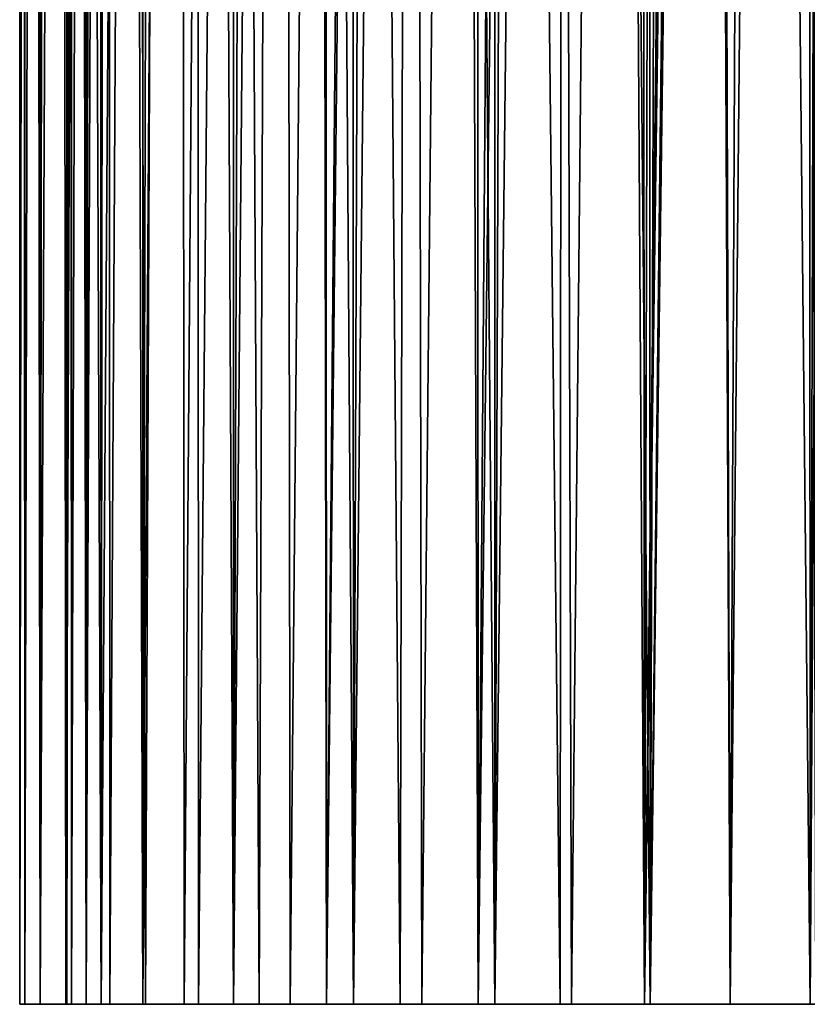
# Model space of a CAD drawing. Units: millimetres. Extents: x -598 to 598, y -568 to 32.
# Drawn here: x 536 to 569, y -534 to -492 of the extents above; entities that cross this region are included whole.
import ezdxf

# ---------------------------------------------------------------- set-up
doc = ezdxf.new("R2010")
doc.units = ezdxf.units.MM
doc.header["$LTSCALE"] = 65.185185
for name, color, linetype in [('133', 7, 'CONTINUOUS'), ('138', 7, 'CONTINUOUS'), ('139', 7, 'CONTINUOUS'), ('140', 7, 'CONTINUOUS'), ('141', 7, 'CONTINUOUS'), ('146', 7, 'CONTINUOUS'), ('147', 7, 'CONTINUOUS'), ('148', 7, 'CONTINUOUS'), ('149', 7, 'CONTINUOUS')]:
    doc.layers.add(name, color=color, linetype=linetype)

msp = doc.modelspace()

# ---------------------------------------------------------------- linework, layer by layer
at = {"layer": '133', "color": 252, "linetype": 'Continuous', "true_color": 0x86919e}
for points in [[(535.7, -534.25, 235.85), (536.576, -534.25, 228.635), (535.92, -534.25, 239.484), (535.7, -534.25, 235.85)], [(535.92, -534.25, -239.484), (536.576, -534.25, -243.065), (535.7, -534.25, -235.85), (535.92, -534.25, -239.484)], [(535.7, -534.25, -235.85), (536.576, -534.25, -243.065), (536.576, -534.25, -228.635), (535.7, -534.25, -235.85)], [(535.92, -534.25, 239.484), (536.576, -534.25, 228.635), (536.576, -534.25, 243.065), (535.92, -534.25, 239.484)], [(536.576, -534.25, 228.635), (539.154, -534.25, 221.839), (536.576, -534.25, 243.065), (536.576, -534.25, 228.635)], [(536.576, -534.25, 243.065), (539.154, -534.25, 221.839), (537.7, -534.25, 235.85), (536.576, -534.25, 243.065)], [(537.659, -534.25, 246.541), (536.576, -534.25, 243.065), (537.7, -534.25, 235.85), (537.659, -534.25, 246.541)], [(536.576, -534.25, -243.065), (537.659, -534.25, -246.541), (536.576, -534.25, -228.635), (536.576, -534.25, -243.065)], [(536.576, -534.25, -228.635), (537.659, -534.25, -246.541), (537.7, -534.25, -235.85), (536.576, -534.25, -228.635)], [(539.154, -534.25, -221.839), (536.576, -534.25, -228.635), (538.518, -534.25, -229.113), (539.154, -534.25, -221.839)], [(538.518, -534.25, -229.113), (536.576, -534.25, -228.635), (537.7, -534.25, -235.85), (538.518, -534.25, -229.113)], [(539.154, -534.25, 249.861), (537.659, -534.25, 246.541), (538.518, -534.25, 242.587), (539.154, -534.25, 249.861)], [(538.518, -534.25, 242.587), (537.659, -534.25, 246.541), (537.905, -534.25, 239.243), (538.518, -534.25, 242.587)], [(537.905, -534.25, 239.243), (537.659, -534.25, 246.541), (537.7, -534.25, 235.85), (537.905, -534.25, 239.243)], [(537.659, -534.25, -246.541), (539.154, -534.25, -249.861), (537.905, -534.25, -239.243), (537.659, -534.25, -246.541)], [(537.7, -534.25, -235.85), (537.659, -534.25, -246.541), (537.905, -534.25, -239.243), (537.7, -534.25, -235.85)], [(537.7, -534.25, 235.85), (539.154, -534.25, 221.839), (538.518, -534.25, 229.113), (537.7, -534.25, 235.85)], [(537.905, -534.25, -239.243), (539.154, -534.25, -249.861), (538.518, -534.25, -242.587), (537.905, -534.25, -239.243)], [(538.518, -534.25, 229.113), (539.154, -534.25, 221.839), (540.924, -534.25, 222.768), (538.518, -534.25, 229.113)], [(539.529, -534.25, 245.832), (539.154, -534.25, 249.861), (538.518, -534.25, 242.587), (539.529, -534.25, 245.832)], [(538.518, -534.25, -242.587), (539.154, -534.25, -249.861), (539.529, -534.25, -245.832), (538.518, -534.25, -242.587)], [(540.924, -534.25, -222.768), (539.154, -534.25, -221.839), (538.518, -534.25, -229.113), (540.924, -534.25, -222.768)], [(539.154, -534.25, 221.839), (543.282, -534.25, 215.857), (540.924, -534.25, 222.768), (539.154, -534.25, 221.839)], [(541.037, -534.25, 252.977), (539.154, -534.25, 249.861), (540.924, -534.25, 248.932), (541.037, -534.25, 252.977)], [(540.924, -534.25, 248.932), (539.154, -534.25, 249.861), (539.529, -534.25, 245.832), (540.924, -534.25, 248.932)], [(539.154, -534.25, -249.861), (541.037, -534.25, -252.977), (539.529, -534.25, -245.832), (539.154, -534.25, -249.861)], [(543.282, -534.25, -215.857), (539.154, -534.25, -221.839), (540.924, -534.25, -222.768), (543.282, -534.25, -215.857)], [(539.529, -534.25, -245.832), (541.037, -534.25, -252.977), (540.924, -534.25, -248.932), (539.529, -534.25, -245.832)], [(540.924, -534.25, 222.768), (543.282, -534.25, 215.857), (544.779, -534.25, 217.183), (540.924, -534.25, 222.768)], [(542.683, -534.25, 251.841), (541.037, -534.25, 252.977), (540.924, -534.25, 248.932), (542.683, -534.25, 251.841)], [(540.924, -534.25, -248.932), (541.037, -534.25, -252.977), (542.683, -534.25, -251.841), (540.924, -534.25, -248.932)], [(544.779, -534.25, -217.183), (543.282, -534.25, -215.857), (540.924, -534.25, -222.768), (544.779, -534.25, -217.183)], [(543.282, -534.25, 255.843), (541.037, -534.25, 252.977), (542.683, -534.25, 251.841), (543.282, -534.25, 255.843)], [(541.037, -534.25, -252.977), (543.282, -534.25, -255.843), (542.683, -534.25, -251.841), (541.037, -534.25, -252.977)], [(544.779, -534.25, 254.517), (543.282, -534.25, 255.843), (542.683, -534.25, 251.841), (544.779, -534.25, 254.517)], [(542.683, -534.25, -251.841), (543.282, -534.25, -255.843), (544.779, -534.25, -254.517), (542.683, -534.25, -251.841)], [(543.282, -534.25, 215.857), (548.723, -534.25, 211.037), (544.779, -534.25, 217.183), (543.282, -534.25, 215.857)], [(545.857, -534.25, 258.418), (543.282, -534.25, 255.843), (544.779, -534.25, 254.517), (545.857, -534.25, 258.418)], [(543.282, -534.25, -255.843), (545.857, -534.25, -258.418), (544.779, -534.25, -254.517), (543.282, -534.25, -255.843)], [(548.723, -534.25, -211.037), (543.282, -534.25, -215.857), (544.779, -534.25, -217.183), (548.723, -534.25, -211.037)], [(544.779, -534.25, 217.183), (548.723, -534.25, 211.037), (549.859, -534.25, 212.683), (544.779, -534.25, 217.183)], [(547.183, -534.25, 256.921), (545.857, -534.25, 258.418), (544.779, -534.25, 254.517), (547.183, -534.25, 256.921)], [(544.779, -534.25, -254.517), (545.857, -534.25, -258.418), (547.183, -534.25, -256.921), (544.779, -534.25, -254.517)], [(549.859, -534.25, -212.683), (548.723, -534.25, -211.037), (544.779, -534.25, -217.183), (549.859, -534.25, -212.683)], [(548.723, -534.25, 260.663), (545.857, -534.25, 258.418), (547.183, -534.25, 256.921), (548.723, -534.25, 260.663)], [(545.857, -534.25, -258.418), (548.723, -534.25, -260.663), (547.183, -534.25, -256.921), (545.857, -534.25, -258.418)], [(549.859, -534.25, 259.017), (548.723, -534.25, 260.663), (547.183, -534.25, 256.921), (549.859, -534.25, 259.017)], [(547.183, -534.25, -256.921), (548.723, -534.25, -260.663), (549.859, -534.25, -259.017), (547.183, -534.25, -256.921)], [(548.723, -534.25, 211.037), (555.159, -534.25, 207.659), (549.859, -534.25, 212.683), (548.723, -534.25, 211.037)], [(551.839, -534.25, 262.546), (548.723, -534.25, 260.663), (549.859, -534.25, 259.017), (551.839, -534.25, 262.546)], [(548.723, -534.25, -260.663), (551.839, -534.25, -262.546), (549.859, -534.25, -259.017), (548.723, -534.25, -260.663)], [(555.159, -534.25, -207.659), (548.723, -534.25, -211.037), (549.859, -534.25, -212.683), (555.159, -534.25, -207.659)], [(549.859, -534.25, 212.683), (555.159, -534.25, 207.659), (555.868, -534.25, 209.529), (549.859, -534.25, 212.683)], [(552.768, -534.25, 260.776), (551.839, -534.25, 262.546), (549.859, -534.25, 259.017), (552.768, -534.25, 260.776)], [(549.859, -534.25, -259.017), (551.839, -534.25, -262.546), (552.768, -534.25, -260.776), (549.859, -534.25, -259.017)], [(555.868, -534.25, -209.529), (555.159, -534.25, -207.659), (549.859, -534.25, -212.683), (555.868, -534.25, -209.529)], [(555.159, -534.25, 264.041), (551.839, -534.25, 262.546), (552.768, -534.25, 260.776), (555.159, -534.25, 264.041)], [(551.839, -534.25, -262.546), (555.159, -534.25, -264.041), (552.768, -534.25, -260.776), (551.839, -534.25, -262.546)], [(555.868, -534.25, 262.171), (555.159, -534.25, 264.041), (552.768, -534.25, 260.776), (555.868, -534.25, 262.171)], [(552.768, -534.25, -260.776), (555.159, -534.25, -264.041), (555.868, -534.25, -262.171), (552.768, -534.25, -260.776)], [(555.159, -534.25, 207.659), (562.216, -534.25, 205.92), (555.868, -534.25, 209.529), (555.159, -534.25, 207.659)], [(558.635, -534.25, 265.124), (555.159, -534.25, 264.041), (555.868, -534.25, 262.171), (558.635, -534.25, 265.124)], [(555.159, -534.25, -264.041), (558.635, -534.25, -265.124), (555.868, -534.25, -262.171), (555.159, -534.25, -264.041)], [(562.216, -534.25, -205.92), (555.159, -534.25, -207.659), (555.868, -534.25, -209.529), (562.216, -534.25, -205.92)], [(555.868, -534.25, 209.529), (562.216, -534.25, 205.92), (562.457, -534.25, 207.905), (555.868, -534.25, 209.529)], [(559.113, -534.25, 263.182), (558.635, -534.25, 265.124), (555.868, -534.25, 262.171), (559.113, -534.25, 263.182)], [(555.868, -534.25, -262.171), (558.635, -534.25, -265.124), (559.113, -534.25, -263.182), (555.868, -534.25, -262.171)], [(562.457, -534.25, -207.905), (562.216, -534.25, -205.92), (555.868, -534.25, -209.529), (562.457, -534.25, -207.905)], [(562.216, -534.25, 265.78), (558.635, -534.25, 265.124), (559.113, -534.25, 263.182), (562.216, -534.25, 265.78)], [(558.635, -534.25, -265.124), (562.216, -534.25, -265.78), (559.113, -534.25, -263.182), (558.635, -534.25, -265.124)], [(562.457, -534.25, 263.795), (562.216, -534.25, 265.78), (559.113, -534.25, 263.182), (562.457, -534.25, 263.795)], [(559.113, -534.25, -263.182), (562.216, -534.25, -265.78), (562.457, -534.25, -263.795), (559.113, -534.25, -263.182)], [(562.216, -534.25, 205.92), (569.484, -534.25, 205.92), (562.457, -534.25, 207.905), (562.216, -534.25, 205.92)], [(565.85, -534.25, 266), (562.216, -534.25, 265.78), (565.85, -534.25, 264), (565.85, -534.25, 266)], [(565.85, -534.25, 264), (562.216, -534.25, 265.78), (562.457, -534.25, 263.795), (565.85, -534.25, 264)], [(562.216, -534.25, -265.78), (565.85, -534.25, -266), (562.457, -534.25, -263.795), (562.216, -534.25, -265.78)], [(569.484, -534.25, -205.92), (562.216, -534.25, -205.92), (569.243, -534.25, -207.905), (569.484, -534.25, -205.92)], [(569.243, -534.25, -207.905), (562.216, -534.25, -205.92), (562.457, -534.25, -207.905), (569.243, -534.25, -207.905)], [(562.457, -534.25, 207.905), (569.484, -534.25, 205.92), (569.243, -534.25, 207.905), (562.457, -534.25, 207.905)], [(562.457, -534.25, -263.795), (565.85, -534.25, -266), (565.85, -534.25, -264), (562.457, -534.25, -263.795)], [(569.484, -534.25, 265.78), (565.85, -534.25, 266), (569.243, -534.25, 263.795), (569.484, -534.25, 265.78)], [(569.243, -534.25, 263.795), (565.85, -534.25, 266), (565.85, -534.25, 264), (569.243, -534.25, 263.795)], [(565.85, -534.25, -266), (569.484, -534.25, -265.78), (565.85, -534.25, -264), (565.85, -534.25, -266)], [(565.85, -534.25, -264), (569.484, -534.25, -265.78), (569.243, -534.25, -263.795), (565.85, -534.25, -264)]]:
    msp.add_3dface(points, dxfattribs=at)
at = {"layer": '138', "color": 252, "linetype": 'Continuous', "true_color": 0x86919e}
for points in [[(535.741, 31.25, 237.428), (535.7, 31.25, 235.85), (535.92, -534.25, 239.484), (535.741, 31.25, 237.428)], [(535.7, 31.25, 235.85), (535.7, -534.25, 235.85), (535.92, -534.25, 239.484), (535.7, 31.25, 235.85)], [(535.865, -32.5, 239), (535.741, 31.25, 237.428), (535.92, -534.25, 239.484), (535.865, -32.5, 239)], [(537.142, -32.5, 245.063), (535.865, -32.5, 239), (536.576, -534.25, 243.065), (537.142, -32.5, 245.063)], [(535.865, -32.5, 239), (535.92, -534.25, 239.484), (536.576, -534.25, 243.065), (535.865, -32.5, 239)], [(537.142, -32.5, 245.063), (536.576, -534.25, 243.065), (537.659, -534.25, 246.541), (537.142, -32.5, 245.063)], [(539.632, -32.5, 250.737), (537.142, -32.5, 245.063), (539.154, -534.25, 249.861), (539.632, -32.5, 250.737)], [(537.142, -32.5, 245.063), (537.659, -534.25, 246.541), (539.154, -534.25, 249.861), (537.142, -32.5, 245.063)], [(539.632, -32.5, 250.737), (539.154, -534.25, 249.861), (541.037, -534.25, 252.977), (539.632, -32.5, 250.737)], [(543.229, -32.5, 255.782), (539.632, -32.5, 250.737), (541.037, -534.25, 252.977), (543.229, -32.5, 255.782)], [(543.229, -32.5, 255.782), (541.037, -534.25, 252.977), (543.282, -534.25, 255.843), (543.229, -32.5, 255.782)], [(547.781, -32.5, 259.986), (543.229, -32.5, 255.782), (545.857, -534.25, 258.418), (547.781, -32.5, 259.986)], [(543.229, -32.5, 255.782), (543.282, -534.25, 255.843), (545.857, -534.25, 258.418), (543.229, -32.5, 255.782)], [(547.781, -32.5, 259.986), (545.857, -534.25, 258.418), (548.723, -534.25, 260.663), (547.781, -32.5, 259.986)], [(553.096, -32.5, 263.17), (547.781, -32.5, 259.986), (551.839, -534.25, 262.546), (553.096, -32.5, 263.17)], [(547.781, -32.5, 259.986), (548.723, -534.25, 260.663), (551.839, -534.25, 262.546), (547.781, -32.5, 259.986)], [(553.096, -32.5, 263.17), (551.839, -534.25, 262.546), (555.159, -534.25, 264.041), (553.096, -32.5, 263.17)], [(558.951, -32.5, 265.2), (553.096, -32.5, 263.17), (558.635, -534.25, 265.124), (558.951, -32.5, 265.2)], [(553.096, -32.5, 263.17), (555.159, -534.25, 264.041), (558.635, -534.25, 265.124), (553.096, -32.5, 263.17)], [(558.951, -32.5, 265.2), (558.635, -534.25, 265.124), (562.216, -534.25, 265.78), (558.951, -32.5, 265.2)], [(558.951, -32.5, 265.2), (562.216, -534.25, 265.78), (563.517, -32.388, 265.91), (558.951, -32.5, 265.2)], [(562.216, -534.25, 265.78), (565.85, -534.25, 266), (563.517, -32.388, 265.91), (562.216, -534.25, 265.78)], [(563.517, -32.388, 265.91), (565.85, -534.25, 266), (568.184, -32.388, 265.91), (563.517, -32.388, 265.91)], [(565.85, -534.25, 266), (569.484, -534.25, 265.78), (568.184, -32.388, 265.91), (565.85, -534.25, 266)], [(569.484, -534.25, 265.78), (572.749, -32.5, 265.2), (568.184, -32.388, 265.91), (569.484, -534.25, 265.78)]]:
    msp.add_3dface(points, dxfattribs=at)
at = {"layer": '139', "color": 252, "linetype": 'Continuous', "true_color": 0x86919e}
for points in [[(535.7, 31.25, 235.85), (536.56, 31.25, 228.702), (535.7, -534.25, 235.85), (535.7, 31.25, 235.85)], [(536.56, 31.25, 228.702), (536.576, -534.25, 228.635), (535.7, -534.25, 235.85), (536.56, 31.25, 228.702)], [(536.56, 31.25, 228.702), (539.089, 31.25, 221.962), (536.576, -534.25, 228.635), (536.56, 31.25, 228.702)], [(539.089, 31.25, 221.962), (539.154, -534.25, 221.839), (536.576, -534.25, 228.635), (539.089, 31.25, 221.962)], [(539.089, 31.25, 221.962), (543.145, 31.25, 216.014), (539.154, -534.25, 221.839), (539.089, 31.25, 221.962)], [(543.145, 31.25, 216.014), (543.282, -534.25, 215.857), (539.154, -534.25, 221.839), (543.145, 31.25, 216.014)], [(543.145, 31.25, 216.014), (548.494, 31.25, 211.196), (543.282, -534.25, 215.857), (543.145, 31.25, 216.014)], [(548.494, 31.25, 211.196), (548.723, -534.25, 211.037), (543.282, -534.25, 215.857), (548.494, 31.25, 211.196)], [(548.494, 31.25, 211.196), (554.834, 31.25, 207.785), (548.723, -534.25, 211.037), (548.494, 31.25, 211.196)], [(554.834, 31.25, 207.785), (555.159, -534.25, 207.659), (548.723, -534.25, 211.037), (554.834, 31.25, 207.785)], [(554.834, 31.25, 207.785), (561.802, 31.25, 205.973), (555.159, -534.25, 207.659), (554.834, 31.25, 207.785)], [(561.802, 31.25, 205.973), (562.216, -534.25, 205.92), (555.159, -534.25, 207.659), (561.802, 31.25, 205.973)], [(561.802, 31.25, 205.973), (569, 31.25, 205.865), (562.216, -534.25, 205.92), (561.802, 31.25, 205.973)], [(569, 31.25, 205.865), (569, -32.5, 205.865), (562.216, -534.25, 205.92), (569, 31.25, 205.865)], [(569, -32.5, 205.865), (569.484, -534.25, 205.92), (562.216, -534.25, 205.92), (569, -32.5, 205.865)], [(569, -32.5, 205.865), (575.063, -32.5, 207.142), (569.484, -534.25, 205.92), (569, -32.5, 205.865)]]:
    msp.add_3dface(points, dxfattribs=at)
at = {"layer": '140', "color": 252, "linetype": 'Continuous', "true_color": 0x86919e}
for points in [[(538.51, 31.25, 229.147), (537.7, 31.25, 235.85), (538.518, -534.25, 229.113), (538.51, 31.25, 229.147)], [(537.7, 31.25, 235.85), (537.7, -534.25, 235.85), (538.518, -534.25, 229.113), (537.7, 31.25, 235.85)], [(540.892, 31.25, 222.83), (538.51, 31.25, 229.147), (538.518, -534.25, 229.113), (540.892, 31.25, 222.83)], [(540.892, 31.25, 222.83), (538.518, -534.25, 229.113), (540.924, -534.25, 222.768), (540.892, 31.25, 222.83)], [(544.71, 31.25, 217.262), (540.892, 31.25, 222.83), (540.924, -534.25, 222.768), (544.71, 31.25, 217.262)], [(544.71, 31.25, 217.262), (540.924, -534.25, 222.768), (544.779, -534.25, 217.183), (544.71, 31.25, 217.262)], [(549.744, 31.25, 212.763), (544.71, 31.25, 217.262), (544.779, -534.25, 217.183), (549.744, 31.25, 212.763)], [(549.744, 31.25, 212.763), (544.779, -534.25, 217.183), (549.859, -534.25, 212.683), (549.744, 31.25, 212.763)], [(555.705, 31.25, 209.592), (549.744, 31.25, 212.763), (549.859, -534.25, 212.683), (555.705, 31.25, 209.592)], [(555.705, 31.25, 209.592), (549.859, -534.25, 212.683), (555.868, -534.25, 209.529), (555.705, 31.25, 209.592)], [(562.249, 31.25, 207.931), (555.705, 31.25, 209.592), (555.868, -534.25, 209.529), (562.249, 31.25, 207.931)], [(562.249, 31.25, 207.931), (555.868, -534.25, 209.529), (562.457, -534.25, 207.905), (562.249, 31.25, 207.931)], [(569, -32.5, 207.877), (562.249, 31.25, 207.931), (562.457, -534.25, 207.905), (569, -32.5, 207.877)], [(569, -32.5, 207.877), (562.457, -534.25, 207.905), (569.243, -534.25, 207.905), (569, -32.5, 207.877)], [(572.369, -32.5, 208.465), (569, -32.5, 207.877), (569.243, -534.25, 207.905), (572.369, -32.5, 208.465)]]:
    msp.add_3dface(points, dxfattribs=at)
at = {"layer": '141', "color": 252, "linetype": 'Continuous', "true_color": 0x86919e}
for points in [[(537.877, 31.25, 239), (537.877, 31, 239), (537.7, -534.25, 235.85), (537.877, 31.25, 239)], [(537.744, 31.25, 237.428), (537.877, 31.25, 239), (537.7, -534.25, 235.85), (537.744, 31.25, 237.428)], [(537.7, 31.25, 235.85), (537.744, 31.25, 237.428), (537.7, -534.25, 235.85), (537.7, 31.25, 235.85)], [(537.877, 31, 239), (537.877, -31, 239), (537.7, -534.25, 235.85), (537.877, 31, 239)], [(537.877, -31, 239), (537.877, -32.5, 239), (537.7, -534.25, 235.85), (537.877, -31, 239)], [(537.877, -32.5, 239), (537.905, -534.25, 239.243), (537.7, -534.25, 235.85), (537.877, -32.5, 239)], [(537.877, -32.5, 239), (539.36, -32.5, 245.375), (537.905, -534.25, 239.243), (537.877, -32.5, 239)], [(539.36, -32.5, 245.375), (538.518, -534.25, 242.587), (537.905, -534.25, 239.243), (539.36, -32.5, 245.375)], [(539.36, -32.5, 245.375), (539.529, -534.25, 245.832), (538.518, -534.25, 242.587), (539.36, -32.5, 245.375)], [(539.36, -32.5, 245.375), (542.276, -32.5, 251.235), (539.529, -534.25, 245.832), (539.36, -32.5, 245.375)], [(542.276, -32.5, 251.235), (540.924, -534.25, 248.932), (539.529, -534.25, 245.832), (542.276, -32.5, 251.235)], [(542.276, -32.5, 251.235), (542.683, -534.25, 251.841), (540.924, -534.25, 248.932), (542.276, -32.5, 251.235)], [(542.276, -32.5, 251.235), (546.466, -32.5, 256.263), (542.683, -534.25, 251.841), (542.276, -32.5, 251.235)], [(546.466, -32.5, 256.263), (544.779, -534.25, 254.517), (542.683, -534.25, 251.841), (546.466, -32.5, 256.263)], [(546.466, -32.5, 256.263), (547.183, -534.25, 256.921), (544.779, -534.25, 254.517), (546.466, -32.5, 256.263)], [(546.466, -32.5, 256.263), (551.704, -32.5, 260.187), (547.183, -534.25, 256.921), (546.466, -32.5, 256.263)], [(551.704, -32.5, 260.187), (549.859, -534.25, 259.017), (547.183, -534.25, 256.921), (551.704, -32.5, 260.187)], [(551.704, -32.5, 260.187), (552.768, -534.25, 260.776), (549.859, -534.25, 259.017), (551.704, -32.5, 260.187)], [(551.704, -32.5, 260.187), (557.706, -32.5, 262.796), (552.768, -534.25, 260.776), (551.704, -32.5, 260.187)], [(557.706, -32.5, 262.796), (555.868, -534.25, 262.171), (552.768, -534.25, 260.776), (557.706, -32.5, 262.796)], [(557.706, -32.5, 262.796), (559.113, -534.25, 263.182), (555.868, -534.25, 262.171), (557.706, -32.5, 262.796)], [(557.706, -32.5, 262.796), (564.149, -32.5, 263.949), (559.113, -534.25, 263.182), (557.706, -32.5, 262.796)], [(564.149, -32.5, 263.949), (562.457, -534.25, 263.795), (559.113, -534.25, 263.182), (564.149, -32.5, 263.949)], [(564.149, -32.5, 263.949), (565.85, -534.25, 264), (562.457, -534.25, 263.795), (564.149, -32.5, 263.949)], [(564.149, -32.5, 263.949), (570.684, -32.5, 263.582), (565.85, -534.25, 264), (564.149, -32.5, 263.949)], [(570.684, -32.5, 263.582), (569.243, -534.25, 263.795), (565.85, -534.25, 264), (570.684, -32.5, 263.582)]]:
    msp.add_3dface(points, dxfattribs=at)
at = {"layer": '146', "color": 252, "linetype": 'Continuous', "true_color": 0x86919e}
for points in [[(536.56, 31.25, -228.702), (535.7, 31.25, -235.85), (536.576, -534.25, -228.635), (536.56, 31.25, -228.702)], [(535.7, 31.25, -235.85), (535.7, -534.25, -235.85), (536.576, -534.25, -228.635), (535.7, 31.25, -235.85)], [(539.089, 31.25, -221.962), (536.56, 31.25, -228.702), (536.576, -534.25, -228.635), (539.089, 31.25, -221.962)], [(539.089, 31.25, -221.962), (536.576, -534.25, -228.635), (539.154, -534.25, -221.839), (539.089, 31.25, -221.962)], [(543.145, 31.25, -216.014), (539.089, 31.25, -221.962), (539.154, -534.25, -221.839), (543.145, 31.25, -216.014)], [(543.145, 31.25, -216.014), (539.154, -534.25, -221.839), (543.282, -534.25, -215.857), (543.145, 31.25, -216.014)], [(548.494, 31.25, -211.196), (543.145, 31.25, -216.014), (543.282, -534.25, -215.857), (548.494, 31.25, -211.196)], [(548.494, 31.25, -211.196), (543.282, -534.25, -215.857), (548.723, -534.25, -211.037), (548.494, 31.25, -211.196)], [(554.834, 31.25, -207.785), (548.494, 31.25, -211.196), (548.723, -534.25, -211.037), (554.834, 31.25, -207.785)], [(554.834, 31.25, -207.785), (548.723, -534.25, -211.037), (555.159, -534.25, -207.659), (554.834, 31.25, -207.785)], [(561.802, 31.25, -205.973), (554.834, 31.25, -207.785), (555.159, -534.25, -207.659), (561.802, 31.25, -205.973)], [(561.802, 31.25, -205.973), (555.159, -534.25, -207.659), (562.216, -534.25, -205.92), (561.802, 31.25, -205.973)], [(569, -32.5, -205.865), (561.802, 31.25, -205.973), (562.216, -534.25, -205.92), (569, -32.5, -205.865)], [(569, -32.5, -205.865), (562.216, -534.25, -205.92), (569.484, -534.25, -205.92), (569, -32.5, -205.865)], [(575.063, -32.5, -207.142), (569, -32.5, -205.865), (569.484, -534.25, -205.92), (575.063, -32.5, -207.142)]]:
    msp.add_3dface(points, dxfattribs=at)
at = {"layer": '147', "color": 252, "linetype": 'Continuous', "true_color": 0x86919e}
for points in [[(535.865, 31.25, -239), (535.865, 31, -239), (535.7, -534.25, -235.85), (535.865, 31.25, -239)], [(535.741, 31.25, -237.428), (535.865, 31.25, -239), (535.7, -534.25, -235.85), (535.741, 31.25, -237.428)], [(535.7, 31.25, -235.85), (535.741, 31.25, -237.428), (535.7, -534.25, -235.85), (535.7, 31.25, -235.85)], [(535.865, 31, -239), (535.865, -31, -239), (535.7, -534.25, -235.85), (535.865, 31, -239)], [(535.865, -31, -239), (535.865, -32.5, -239), (535.7, -534.25, -235.85), (535.865, -31, -239)], [(535.865, -32.5, -239), (535.92, -534.25, -239.484), (535.7, -534.25, -235.85), (535.865, -32.5, -239)], [(535.865, -32.5, -239), (537.142, -32.5, -245.063), (535.92, -534.25, -239.484), (535.865, -32.5, -239)], [(537.142, -32.5, -245.063), (536.576, -534.25, -243.065), (535.92, -534.25, -239.484), (537.142, -32.5, -245.063)], [(537.142, -32.5, -245.063), (537.659, -534.25, -246.541), (536.576, -534.25, -243.065), (537.142, -32.5, -245.063)], [(537.142, -32.5, -245.063), (539.632, -32.5, -250.737), (537.659, -534.25, -246.541), (537.142, -32.5, -245.063)], [(539.632, -32.5, -250.737), (539.154, -534.25, -249.861), (537.659, -534.25, -246.541), (539.632, -32.5, -250.737)], [(539.632, -32.5, -250.737), (541.037, -534.25, -252.977), (539.154, -534.25, -249.861), (539.632, -32.5, -250.737)], [(539.632, -32.5, -250.737), (543.229, -32.5, -255.782), (541.037, -534.25, -252.977), (539.632, -32.5, -250.737)], [(543.229, -32.5, -255.782), (543.282, -534.25, -255.843), (541.037, -534.25, -252.977), (543.229, -32.5, -255.782)], [(543.229, -32.5, -255.782), (547.781, -32.5, -259.986), (543.282, -534.25, -255.843), (543.229, -32.5, -255.782)], [(547.781, -32.5, -259.986), (545.857, -534.25, -258.418), (543.282, -534.25, -255.843), (547.781, -32.5, -259.986)], [(547.781, -32.5, -259.986), (548.723, -534.25, -260.663), (545.857, -534.25, -258.418), (547.781, -32.5, -259.986)], [(547.781, -32.5, -259.986), (553.096, -32.5, -263.17), (548.723, -534.25, -260.663), (547.781, -32.5, -259.986)], [(553.096, -32.5, -263.17), (551.839, -534.25, -262.546), (548.723, -534.25, -260.663), (553.096, -32.5, -263.17)], [(553.096, -32.5, -263.17), (555.159, -534.25, -264.041), (551.839, -534.25, -262.546), (553.096, -32.5, -263.17)], [(553.096, -32.5, -263.17), (558.951, -32.5, -265.2), (555.159, -534.25, -264.041), (553.096, -32.5, -263.17)], [(558.951, -32.5, -265.2), (558.635, -534.25, -265.124), (555.159, -534.25, -264.041), (558.951, -32.5, -265.2)], [(558.951, -32.5, -265.2), (562.216, -534.25, -265.78), (558.635, -534.25, -265.124), (558.951, -32.5, -265.2)], [(562.216, -534.25, -265.78), (558.951, -32.5, -265.2), (563.517, -32.388, -265.91), (562.216, -534.25, -265.78)], [(565.85, -534.25, -266), (562.216, -534.25, -265.78), (563.517, -32.388, -265.91), (565.85, -534.25, -266)], [(568.184, -32.388, -265.91), (565.85, -534.25, -266), (563.517, -32.388, -265.91), (568.184, -32.388, -265.91)], [(569.484, -534.25, -265.78), (565.85, -534.25, -266), (568.184, -32.388, -265.91), (569.484, -534.25, -265.78)], [(572.749, -32.5, -265.2), (569.484, -534.25, -265.78), (568.184, -32.388, -265.91), (572.749, -32.5, -265.2)]]:
    msp.add_3dface(points, dxfattribs=at)
at = {"layer": '148', "color": 252, "linetype": 'Continuous', "true_color": 0x86919e}
for points in [[(537.744, 31.25, -237.428), (537.7, 31.25, -235.85), (537.905, -534.25, -239.243), (537.744, 31.25, -237.428)], [(537.7, 31.25, -235.85), (537.7, -534.25, -235.85), (537.905, -534.25, -239.243), (537.7, 31.25, -235.85)], [(537.877, -32.5, -239), (537.744, 31.25, -237.428), (537.905, -534.25, -239.243), (537.877, -32.5, -239)], [(539.36, -32.5, -245.375), (537.877, -32.5, -239), (538.518, -534.25, -242.587), (539.36, -32.5, -245.375)], [(537.877, -32.5, -239), (537.905, -534.25, -239.243), (538.518, -534.25, -242.587), (537.877, -32.5, -239)], [(539.36, -32.5, -245.375), (538.518, -534.25, -242.587), (539.529, -534.25, -245.832), (539.36, -32.5, -245.375)], [(542.276, -32.5, -251.235), (539.36, -32.5, -245.375), (540.924, -534.25, -248.932), (542.276, -32.5, -251.235)], [(539.36, -32.5, -245.375), (539.529, -534.25, -245.832), (540.924, -534.25, -248.932), (539.36, -32.5, -245.375)], [(542.276, -32.5, -251.235), (540.924, -534.25, -248.932), (542.683, -534.25, -251.841), (542.276, -32.5, -251.235)], [(546.466, -32.5, -256.263), (542.276, -32.5, -251.235), (544.779, -534.25, -254.517), (546.466, -32.5, -256.263)], [(542.276, -32.5, -251.235), (542.683, -534.25, -251.841), (544.779, -534.25, -254.517), (542.276, -32.5, -251.235)], [(546.466, -32.5, -256.263), (544.779, -534.25, -254.517), (547.183, -534.25, -256.921), (546.466, -32.5, -256.263)], [(551.704, -32.5, -260.187), (546.466, -32.5, -256.263), (549.859, -534.25, -259.017), (551.704, -32.5, -260.187)], [(546.466, -32.5, -256.263), (547.183, -534.25, -256.921), (549.859, -534.25, -259.017), (546.466, -32.5, -256.263)], [(551.704, -32.5, -260.187), (549.859, -534.25, -259.017), (552.768, -534.25, -260.776), (551.704, -32.5, -260.187)], [(557.706, -32.5, -262.796), (551.704, -32.5, -260.187), (555.868, -534.25, -262.171), (557.706, -32.5, -262.796)], [(551.704, -32.5, -260.187), (552.768, -534.25, -260.776), (555.868, -534.25, -262.171), (551.704, -32.5, -260.187)], [(557.706, -32.5, -262.796), (555.868, -534.25, -262.171), (559.113, -534.25, -263.182), (557.706, -32.5, -262.796)], [(564.149, -32.5, -263.949), (557.706, -32.5, -262.796), (562.457, -534.25, -263.795), (564.149, -32.5, -263.949)], [(557.706, -32.5, -262.796), (559.113, -534.25, -263.182), (562.457, -534.25, -263.795), (557.706, -32.5, -262.796)], [(564.149, -32.5, -263.949), (562.457, -534.25, -263.795), (565.85, -534.25, -264), (564.149, -32.5, -263.949)], [(570.684, -32.5, -263.582), (564.149, -32.5, -263.949), (569.243, -534.25, -263.795), (570.684, -32.5, -263.582)], [(564.149, -32.5, -263.949), (565.85, -534.25, -264), (569.243, -534.25, -263.795), (564.149, -32.5, -263.949)]]:
    msp.add_3dface(points, dxfattribs=at)
at = {"layer": '149', "color": 252, "linetype": 'Continuous', "true_color": 0x86919e}
for points in [[(537.7, 31.25, -235.85), (538.51, 31.25, -229.147), (537.7, -534.25, -235.85), (537.7, 31.25, -235.85)], [(538.51, 31.25, -229.147), (538.518, -534.25, -229.113), (537.7, -534.25, -235.85), (538.51, 31.25, -229.147)], [(538.51, 31.25, -229.147), (540.892, 31.25, -222.83), (538.518, -534.25, -229.113), (538.51, 31.25, -229.147)], [(540.892, 31.25, -222.83), (540.924, -534.25, -222.768), (538.518, -534.25, -229.113), (540.892, 31.25, -222.83)], [(540.892, 31.25, -222.83), (544.71, 31.25, -217.262), (540.924, -534.25, -222.768), (540.892, 31.25, -222.83)], [(544.71, 31.25, -217.262), (544.779, -534.25, -217.183), (540.924, -534.25, -222.768), (544.71, 31.25, -217.262)], [(544.71, 31.25, -217.262), (549.744, 31.25, -212.763), (544.779, -534.25, -217.183), (544.71, 31.25, -217.262)], [(549.744, 31.25, -212.763), (549.859, -534.25, -212.683), (544.779, -534.25, -217.183), (549.744, 31.25, -212.763)], [(549.744, 31.25, -212.763), (555.705, 31.25, -209.592), (549.859, -534.25, -212.683), (549.744, 31.25, -212.763)], [(555.705, 31.25, -209.592), (555.868, -534.25, -209.529), (549.859, -534.25, -212.683), (555.705, 31.25, -209.592)], [(555.705, 31.25, -209.592), (562.249, 31.25, -207.931), (555.868, -534.25, -209.529), (555.705, 31.25, -209.592)], [(562.249, 31.25, -207.931), (562.457, -534.25, -207.905), (555.868, -534.25, -209.529), (562.249, 31.25, -207.931)], [(562.249, 31.25, -207.931), (569, 31.25, -207.877), (562.457, -534.25, -207.905), (562.249, 31.25, -207.931)], [(569, 31.25, -207.877), (569, -32.5, -207.877), (562.457, -534.25, -207.905), (569, 31.25, -207.877)], [(569, -32.5, -207.877), (569.243, -534.25, -207.905), (562.457, -534.25, -207.905), (569, -32.5, -207.877)], [(569, -32.5, -207.877), (572.369, -32.5, -208.465), (569.243, -534.25, -207.905), (569, -32.5, -207.877)]]:
    msp.add_3dface(points, dxfattribs=at)

doc.saveas('drawing.dxf')
